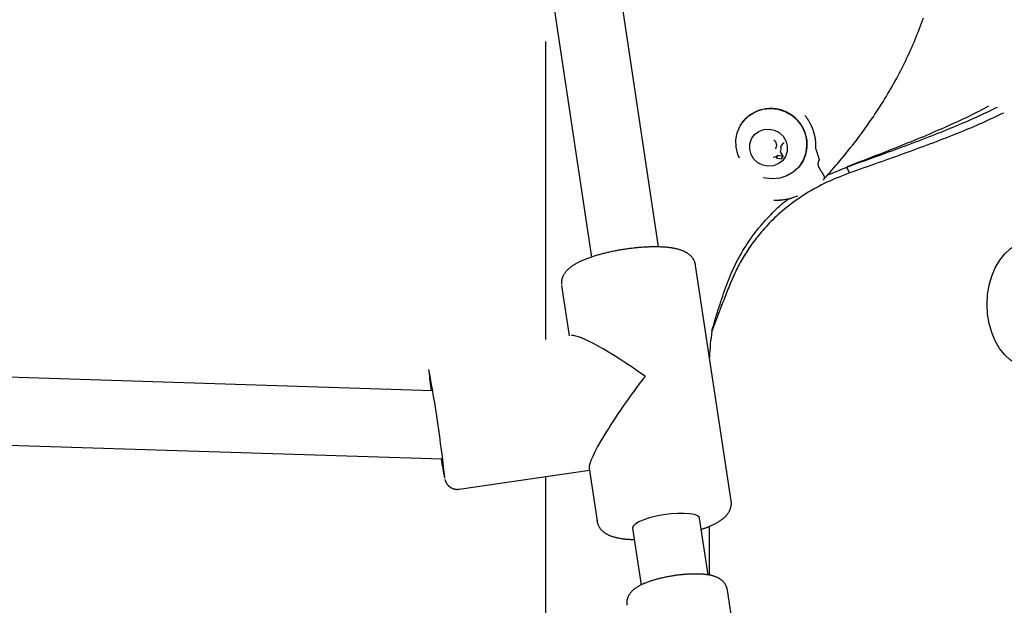
# Model space of a CAD drawing. Extents: x -4348 to 12817, y -2811 to 3480.
# Drawn here: x 1065 to 1298, y -1844 to -1705 of the extents above; entities that cross this region are included whole.
import ezdxf

# ---------------------------------------------------------------- set-up
doc = ezdxf.new("R2010")
doc.units = 0

msp = doc.modelspace()

# ---------------------------------------------------------------- linework, layer by layer
at = {"color": 7, "linetype": 'Continuous'}
for p, q in [((1215.98, -1759.06), (1168.39, -1443.4)), ((1152.57, -1445.78), (1200.16, -1761.44)), ((1189.26, -1710.6), (1189.26, -1780.87)), ((1244.85, -1735.31), (1245.63, -1734.43)), ((1245.31, -1734.69), (1244.85, -1735.31)), ((1244.21, -1737.38), (1243.75, -1738)), ((1243.75, -1738), (1244.94, -1738.25)), ((1244.21, -1737.38), (1245.38, -1737.63)), ((1245.38, -1737.62), (1244.75, -1736.59)), ((1245.31, -1737.75), (1244.94, -1738.25)), ((1249.45, -1739.74), (1249.46, -1739.72)), ((1255.79, -1742.15), (1260.42, -1740.2)), ((1255.79, -1742.15), (1260.42, -1740.2)), ((1260.29, -1740.2), (1260.42, -1740.2)), ((1260.29, -1740.2), (1260.42, -1740.2)), ((1258.5, -1740.95), (1258.5, -1740.95)), ((1258.5, -1740.95), (1258.5, -1740.95)), ((1233.1, -1818.94), (1224.72, -1763.41)), ((1193.07, -1768.11), (1193.08, -1768.18)), ((1193.08, -1768.18), (1194.87, -1780.05)), ((1231, -1772.49), (1228.54, -1778.95)), ((1231, -1772.49), (1228.54, -1778.95)), ((1162.5, -1792.97), (792.96, -1781.23)), ((792.45, -1797.23), (1164.85, -1809.06)), ((1168.91, -1816.19), (1199.64, -1811.69)), ((1199.58, -1811.26), (1201.45, -1823.71)), ((1189.26, -1813.21), (1189.26, -1992.6)), ((1201.45, -1823.71), (1201.45, -1823.64)), ((1227.64, -1836.42), (1225.62, -1823)), ((1209.8, -1825.39), (1211.82, -1838.8)), ((1227.95, -1836.46), (1227.95, -1824.94)), ((1240.74, -1896.49), (1232.23, -1840.01))]:
    msp.add_line(p, q, dxfattribs=at)
for points in [[(1255.14, -1742.9), (1255.59, -1742.4), (1256.03, -1741.89), (1256.48, -1741.38), (1256.92, -1740.88), (1257.37, -1740.37), (1257.81, -1739.85), (1258.25, -1739.34), (1258.69, -1738.82), (1259.13, -1738.3), (1259.57, -1737.77), (1260.01, -1737.24), (1260.44, -1736.71), (1260.87, -1736.17), (1261.3, -1735.63), (1261.73, -1735.09), (1262.16, -1734.54), (1262.58, -1733.99), (1263, -1733.44), (1263.42, -1732.89), (1263.83, -1732.33), (1264.24, -1731.77), (1264.65, -1731.2), (1265.06, -1730.63), (1265.46, -1730.06), (1265.87, -1729.49), (1266.26, -1728.91), (1266.66, -1728.33), (1267.05, -1727.75), (1267.43, -1727.16), (1267.82, -1726.57), (1268.2, -1725.99), (1268.57, -1725.39), (1268.94, -1724.8), (1269.31, -1724.21), (1269.67, -1723.61), (1270.03, -1723.01), (1270.39, -1722.42), (1270.74, -1721.81), (1271.08, -1721.21), (1271.42, -1720.61), (1271.76, -1720), (1272.1, -1719.39), (1272.43, -1718.78), (1272.75, -1718.17), (1273.07, -1717.55), (1273.39, -1716.94), (1273.7, -1716.32), (1274, -1715.71), (1274.3, -1715.09), (1274.6, -1714.47), (1274.89, -1713.85), (1275.17, -1713.23), (1275.45, -1712.61), (1275.73, -1711.98), (1276, -1711.36), (1276.26, -1710.73), (1276.52, -1710.1), (1276.78, -1709.47), (1277.03, -1708.83), (1277.28, -1708.2), (1277.53, -1707.56), (1277.77, -1706.93), (1278, -1706.29), (1278.23, -1705.65), (1278.46, -1705.01)], [(1235.07, -1738.14), (1234.69, -1737.25), (1234.28, -1735.54), (1234.23, -1733.81), (1234.54, -1732.11), (1235.21, -1730.52), (1236.2, -1729.12), (1237.47, -1727.96), (1238.96, -1727.1), (1240.61, -1726.56), (1242.35, -1726.39), (1244.11, -1726.58), (1245.79, -1727.12), (1247.34, -1727.99), (1248.68, -1729.16), (1249.75, -1730.57), (1250.51, -1732.16), (1250.93, -1733.86), (1250.98, -1735.6), (1250.66, -1737.3), (1250, -1738.89), (1249.01, -1740.29), (1247.74, -1741.45), (1246.24, -1742.31), (1244.59, -1742.84), (1242.85, -1743.02), (1241.1, -1742.83), (1240.67, -1742.73)], [(1293.86, -1725.88), (1293.28, -1726.17), (1292.71, -1726.47), (1292.13, -1726.77), (1291.55, -1727.07), (1290.97, -1727.37), (1290.38, -1727.67), (1289.78, -1727.96), (1289.17, -1728.26), (1288.56, -1728.56), (1287.93, -1728.86), (1287.3, -1729.16), (1286.66, -1729.46), (1286.01, -1729.75), (1285.35, -1730.05), (1284.69, -1730.35), (1284.02, -1730.65), (1283.34, -1730.95), (1282.66, -1731.25), (1281.97, -1731.54), (1281.28, -1731.84), (1280.58, -1732.14), (1279.88, -1732.44), (1279.17, -1732.74), (1278.46, -1733.04), (1277.74, -1733.33), (1277.02, -1733.63), (1276.29, -1733.93), (1275.56, -1734.23), (1274.82, -1734.53), (1274.08, -1734.83), (1273.34, -1735.13), (1272.59, -1735.42), (1271.84, -1735.72), (1271.09, -1736.02), (1270.33, -1736.32), (1269.57, -1736.62), (1268.81, -1736.92), (1268.04, -1737.21), (1267.27, -1737.51), (1266.5, -1737.81), (1265.73, -1738.11), (1264.96, -1738.41), (1264.18, -1738.71), (1263.41, -1739), (1262.63, -1739.3), (1261.85, -1739.6), (1261.07, -1739.9), (1260.29, -1740.2)], [(1293.86, -1725.88), (1293.28, -1726.17), (1292.71, -1726.47), (1292.13, -1726.77), (1291.55, -1727.07), (1290.97, -1727.37), (1290.38, -1727.67), (1289.78, -1727.96), (1289.17, -1728.26), (1288.56, -1728.56), (1287.93, -1728.86), (1287.3, -1729.16), (1286.66, -1729.46), (1286.01, -1729.75), (1285.35, -1730.05), (1284.69, -1730.35), (1284.02, -1730.65), (1283.34, -1730.95), (1282.66, -1731.25), (1281.97, -1731.54), (1281.28, -1731.84), (1280.58, -1732.14), (1279.88, -1732.44), (1279.17, -1732.74), (1278.46, -1733.04), (1277.74, -1733.33), (1277.02, -1733.63), (1276.29, -1733.93), (1275.56, -1734.23), (1274.82, -1734.53), (1274.08, -1734.83), (1273.34, -1735.13), (1272.59, -1735.42), (1271.84, -1735.72), (1271.09, -1736.02), (1270.33, -1736.32), (1269.57, -1736.62), (1268.81, -1736.92), (1268.04, -1737.21), (1267.27, -1737.51), (1266.5, -1737.81), (1265.73, -1738.11), (1264.96, -1738.41), (1264.18, -1738.71), (1263.41, -1739), (1262.63, -1739.3), (1261.85, -1739.6), (1261.07, -1739.9), (1260.29, -1740.2)], [(1260.42, -1740.2), (1261.25, -1739.9), (1262.07, -1739.61), (1262.9, -1739.31), (1263.72, -1739.01), (1264.55, -1738.72), (1265.37, -1738.42), (1266.19, -1738.13), (1267.01, -1737.83), (1267.83, -1737.53), (1268.64, -1737.24), (1269.45, -1736.94), (1270.26, -1736.65), (1271.06, -1736.35), (1271.86, -1736.06), (1272.66, -1735.76), (1273.46, -1735.47), (1274.25, -1735.17), (1275.03, -1734.88), (1275.81, -1734.59), (1276.59, -1734.29), (1277.37, -1734), (1278.13, -1733.7), (1278.9, -1733.41), (1279.66, -1733.11), (1280.41, -1732.82), (1281.16, -1732.53), (1281.9, -1732.23), (1282.64, -1731.94), (1283.37, -1731.64), (1284.1, -1731.35), (1284.82, -1731.05), (1285.53, -1730.76), (1286.24, -1730.47), (1286.95, -1730.17), (1287.64, -1729.88), (1288.33, -1729.58), (1289.01, -1729.29), (1289.68, -1729), (1290.35, -1728.7), (1291, -1728.41), (1291.64, -1728.11), (1292.28, -1727.82), (1292.9, -1727.53), (1293.53, -1727.23), (1294.14, -1726.94), (1294.75, -1726.64), (1295.36, -1726.35), (1295.97, -1726.06)], [(1260.42, -1740.2), (1261.25, -1739.9), (1262.07, -1739.61), (1262.9, -1739.31), (1263.72, -1739.01), (1264.55, -1738.72), (1265.37, -1738.42), (1266.19, -1738.13), (1267.01, -1737.83), (1267.83, -1737.53), (1268.64, -1737.24), (1269.45, -1736.94), (1270.26, -1736.65), (1271.06, -1736.35), (1271.86, -1736.06), (1272.66, -1735.76), (1273.46, -1735.47), (1274.25, -1735.17), (1275.03, -1734.88), (1275.81, -1734.59), (1276.59, -1734.29), (1277.37, -1734), (1278.13, -1733.7), (1278.9, -1733.41), (1279.66, -1733.11), (1280.41, -1732.82), (1281.16, -1732.53), (1281.9, -1732.23), (1282.64, -1731.94), (1283.37, -1731.64), (1284.1, -1731.35), (1284.82, -1731.05), (1285.53, -1730.76), (1286.24, -1730.47), (1286.95, -1730.17), (1287.64, -1729.88), (1288.33, -1729.58), (1289.01, -1729.29), (1289.68, -1729), (1290.35, -1728.7), (1291, -1728.41), (1291.64, -1728.11), (1292.28, -1727.82), (1292.9, -1727.53), (1293.53, -1727.23), (1294.14, -1726.94), (1294.75, -1726.64), (1295.36, -1726.35), (1295.97, -1726.06)], [(1250.46, -1727.98), (1250.54, -1728.09), (1250.58, -1728.14), (1250.62, -1728.2), (1250.66, -1728.25), (1250.7, -1728.31), (1250.74, -1728.37), (1250.78, -1728.43), (1250.88, -1728.56), (1250.93, -1728.63), (1250.98, -1728.7), (1251.03, -1728.77), (1251.08, -1728.85), (1251.13, -1728.93), (1251.18, -1729.01), (1251.24, -1729.09), (1251.29, -1729.17), (1251.35, -1729.26), (1251.4, -1729.35), (1251.46, -1729.44), (1251.51, -1729.54), (1251.56, -1729.63), (1251.62, -1729.72), (1251.67, -1729.82), (1251.72, -1729.92), (1251.77, -1730.01), (1251.82, -1730.11), (1251.87, -1730.21), (1251.92, -1730.3), (1251.97, -1730.4), (1252.01, -1730.5), (1252.06, -1730.6), (1252.1, -1730.7), (1252.15, -1730.8), (1252.19, -1730.9), (1252.23, -1731.01), (1252.27, -1731.11), (1252.31, -1731.21), (1252.35, -1731.31), (1252.39, -1731.42), (1252.42, -1731.52), (1252.46, -1731.63), (1252.49, -1731.73), (1252.53, -1731.84), (1252.56, -1731.94), (1252.59, -1732.05), (1252.62, -1732.16), (1252.65, -1732.26), (1252.68, -1732.37), (1252.71, -1732.48), (1252.73, -1732.58), (1252.76, -1732.69), (1252.78, -1732.79), (1252.8, -1732.89), (1252.82, -1732.99), (1252.84, -1733.08), (1252.85, -1733.17), (1252.87, -1733.26), (1252.88, -1733.34), (1252.89, -1733.43), (1252.91, -1733.51), (1252.92, -1733.58), (1252.93, -1733.65), (1252.93, -1733.72), (1252.94, -1733.79), (1252.95, -1733.85), (1252.95, -1733.91), (1252.96, -1733.97), (1252.97, -1734.02), (1252.97, -1734.07), (1252.97, -1734.11), (1252.98, -1734.16), (1252.98, -1734.2), (1252.98, -1734.24), (1252.99, -1734.27), (1252.99, -1734.31), (1252.99, -1734.34), (1252.99, -1734.38), (1253, -1734.41), (1253, -1734.45), (1253, -1734.48), (1253, -1734.52), (1253, -1734.55), (1253, -1734.59), (1253.01, -1734.63), (1253.01, -1734.67), (1253.01, -1734.71), (1253.01, -1734.74), (1253.01, -1734.79), (1253.01, -1734.83), (1253.01, -1734.87), (1253.01, -1734.91), (1253.02, -1734.95), (1253.02, -1734.99), (1253.02, -1735.03), (1253.02, -1735.07), (1253.02, -1735.11), (1253.02, -1735.14), (1253.01, -1735.22), (1253.01, -1735.25), (1253.01, -1735.29), (1253.01, -1735.32), (1253.01, -1735.36), (1253.02, -1735.39), (1253.02, -1735.42), (1253.02, -1735.45), (1253.02, -1735.49), (1253.02, -1735.52), (1253.02, -1735.58)], [(1297.39, -1727.47), (1296.77, -1727.76), (1296.15, -1728.06), (1295.52, -1728.35), (1294.89, -1728.65), (1294.26, -1728.94), (1293.62, -1729.23), (1292.97, -1729.53), (1292.31, -1729.82), (1291.64, -1730.12), (1290.97, -1730.41), (1290.28, -1730.71), (1289.58, -1731), (1288.88, -1731.3), (1288.17, -1731.59), (1287.45, -1731.89), (1286.72, -1732.18), (1285.99, -1732.47), (1285.25, -1732.77), (1284.51, -1733.06), (1283.76, -1733.36), (1283, -1733.65), (1282.24, -1733.95), (1281.47, -1734.24), (1280.7, -1734.54), (1279.92, -1734.83), (1279.14, -1735.13), (1278.35, -1735.42), (1277.56, -1735.71), (1276.76, -1736.01), (1275.96, -1736.3), (1275.15, -1736.6), (1274.34, -1736.89), (1273.53, -1737.19), (1272.71, -1737.48), (1271.89, -1737.78), (1271.07, -1738.07), (1270.24, -1738.36), (1269.41, -1738.66), (1268.58, -1738.95), (1267.75, -1739.25), (1266.91, -1739.54), (1266.07, -1739.84), (1265.23, -1740.13), (1264.39, -1740.43), (1263.54, -1740.72), (1262.7, -1741.02), (1261.85, -1741.31), (1261.01, -1741.6)], [(1297.39, -1727.47), (1296.77, -1727.76), (1296.15, -1728.06), (1295.52, -1728.35), (1294.89, -1728.65), (1294.26, -1728.94), (1293.62, -1729.23), (1292.97, -1729.53), (1292.31, -1729.82), (1291.64, -1730.12), (1290.97, -1730.41), (1290.28, -1730.71), (1289.58, -1731), (1288.88, -1731.3), (1288.17, -1731.59), (1287.45, -1731.89), (1286.72, -1732.18), (1285.99, -1732.47), (1285.25, -1732.77), (1284.51, -1733.06), (1283.76, -1733.36), (1283, -1733.65), (1282.24, -1733.95), (1281.47, -1734.24), (1280.7, -1734.54), (1279.92, -1734.83), (1279.14, -1735.13), (1278.35, -1735.42), (1277.56, -1735.71), (1276.76, -1736.01), (1275.96, -1736.3), (1275.15, -1736.6), (1274.34, -1736.89), (1273.53, -1737.19), (1272.71, -1737.48), (1271.89, -1737.78), (1271.07, -1738.07), (1270.24, -1738.36), (1269.41, -1738.66), (1268.58, -1738.95), (1267.75, -1739.25), (1266.91, -1739.54), (1266.07, -1739.84), (1265.23, -1740.13), (1264.39, -1740.43), (1263.54, -1740.72), (1262.7, -1741.02), (1261.85, -1741.31), (1261.01, -1741.6)], [(1253.94, -1738.48), (1253.82, -1738.1), (1253.76, -1737.91), (1253.7, -1737.73), (1253.64, -1737.54), (1253.59, -1737.35), (1253.53, -1737.17), (1253.47, -1736.99), (1253.41, -1736.81), (1253.36, -1736.63), (1253.3, -1736.45), (1253.25, -1736.27), (1253.19, -1736.1), (1253.08, -1735.75), (1253.02, -1735.58)], [(1255.08, -1742.91), (1255.1, -1742.89), (1255.11, -1742.87), (1255.13, -1742.85), (1255.14, -1742.83), (1255.15, -1742.81), (1255.16, -1742.79), (1255.17, -1742.76), (1255.17, -1742.73), (1255.17, -1742.7), (1255.17, -1742.66), (1255.16, -1742.63), (1255.15, -1742.58), (1255.14, -1742.54), (1255.12, -1742.48), (1255.1, -1742.43), (1255.07, -1742.37), (1255.04, -1742.3), (1255, -1742.23), (1254.96, -1742.16), (1254.91, -1742.08), (1254.87, -1742), (1254.82, -1741.91), (1254.76, -1741.83), (1254.71, -1741.74), (1254.65, -1741.64), (1254.59, -1741.55), (1254.47, -1741.35), (1254.4, -1741.26), (1254.34, -1741.16), (1254.28, -1741.06), (1254.22, -1740.96), (1254.17, -1740.86), (1254.11, -1740.77), (1254.06, -1740.67), (1254, -1740.58), (1253.95, -1740.49), (1253.91, -1740.39), (1253.86, -1740.3), (1253.83, -1740.22), (1253.79, -1740.13), (1253.76, -1740.04), (1253.73, -1739.96), (1253.7, -1739.88), (1253.68, -1739.8), (1253.66, -1739.72), (1253.65, -1739.65), (1253.64, -1739.57), (1253.63, -1739.5), (1253.63, -1739.43), (1253.63, -1739.37), (1253.63, -1739.3), (1253.64, -1739.24), (1253.65, -1739.18), (1253.66, -1739.12), (1253.68, -1739.06), (1253.7, -1739), (1253.72, -1738.94), (1253.74, -1738.89), (1253.77, -1738.84), (1253.8, -1738.78), (1253.82, -1738.73), (1253.85, -1738.68), (1253.88, -1738.62)], [(1253.88, -1738.62), (1253.89, -1738.6), (1253.9, -1738.59), (1253.91, -1738.58), (1253.91, -1738.57), (1253.91, -1738.57), (1253.92, -1738.56), (1253.92, -1738.55), (1253.92, -1738.55), (1253.92, -1738.54), (1253.93, -1738.54), (1253.93, -1738.53), (1253.93, -1738.53), (1253.93, -1738.52), (1253.93, -1738.52), (1253.93, -1738.51), (1253.94, -1738.51), (1253.94, -1738.51), (1253.94, -1738.5), (1253.94, -1738.5), (1253.94, -1738.5), (1253.94, -1738.49), (1253.94, -1738.49), (1253.94, -1738.49), (1253.94, -1738.49), (1253.94, -1738.49), (1253.94, -1738.48), (1253.94, -1738.48)], [(1261.01, -1741.6), (1260.42, -1740.2)], [(1261.01, -1741.6), (1260.42, -1740.2)], [(1261.01, -1741.6), (1260.34, -1741.87), (1259.67, -1742.13), (1259, -1742.4), (1258.34, -1742.66), (1257.67, -1742.94), (1257.01, -1743.22), (1256.36, -1743.51), (1255.71, -1743.81), (1255.06, -1744.12), (1254.42, -1744.43), (1253.79, -1744.76), (1253.16, -1745.1), (1252.53, -1745.45), (1251.92, -1745.8), (1251.31, -1746.17), (1250.7, -1746.54), (1250.1, -1746.92), (1249.51, -1747.3), (1248.93, -1747.7), (1248.36, -1748.1), (1247.8, -1748.5), (1247.24, -1748.91), (1246.71, -1749.32), (1246.18, -1749.73), (1245.67, -1750.14), (1245.18, -1750.56), (1244.7, -1750.97), (1244.23, -1751.39), (1243.78, -1751.81), (1243.34, -1752.22), (1242.92, -1752.63), (1242.5, -1753.05), (1242.1, -1753.46), (1241.72, -1753.86), (1241.34, -1754.27), (1240.97, -1754.67), (1240.62, -1755.07), (1240.28, -1755.47), (1239.95, -1755.86), (1239.63, -1756.25), (1239.32, -1756.63), (1239.02, -1757.01), (1238.73, -1757.39), (1238.44, -1757.77), (1238.17, -1758.14), (1237.9, -1758.51), (1237.63, -1758.89), (1237.37, -1759.27), (1237.12, -1759.64), (1236.87, -1760.02), (1236.62, -1760.41), (1236.38, -1760.79), (1236.14, -1761.18), (1235.9, -1761.57), (1235.67, -1761.96), (1235.45, -1762.36), (1235.22, -1762.75), (1235, -1763.16), (1234.79, -1763.56), (1234.58, -1763.97), (1234.37, -1764.38), (1234.17, -1764.79), (1233.98, -1765.2), (1233.78, -1765.62), (1233.59, -1766.04), (1233.41, -1766.46), (1233.23, -1766.89), (1233.05, -1767.31), (1232.87, -1767.74), (1232.7, -1768.17), (1232.53, -1768.6), (1232.35, -1769.03), (1232.18, -1769.46), (1232.01, -1769.89), (1231.84, -1770.32), (1231.67, -1770.76), (1231.51, -1771.19), (1231.34, -1771.63), (1231.17, -1772.06), (1231, -1772.49)], [(1261.01, -1741.6), (1260.34, -1741.87), (1259.67, -1742.13), (1259, -1742.4), (1258.34, -1742.66), (1257.67, -1742.94), (1257.01, -1743.22), (1256.36, -1743.51), (1255.71, -1743.81), (1255.06, -1744.12), (1254.42, -1744.43), (1253.79, -1744.76), (1253.16, -1745.1), (1252.53, -1745.45), (1251.92, -1745.8), (1251.31, -1746.17), (1250.7, -1746.54), (1250.1, -1746.92), (1249.51, -1747.3), (1248.93, -1747.7), (1248.36, -1748.1), (1247.8, -1748.5), (1247.24, -1748.91), (1246.71, -1749.32), (1246.18, -1749.73), (1245.67, -1750.14), (1245.18, -1750.56), (1244.7, -1750.97), (1244.23, -1751.39), (1243.78, -1751.81), (1243.34, -1752.22), (1242.92, -1752.63), (1242.5, -1753.05), (1242.1, -1753.46), (1241.72, -1753.86), (1241.34, -1754.27), (1240.97, -1754.67), (1240.62, -1755.07), (1240.28, -1755.47), (1239.95, -1755.86), (1239.63, -1756.25), (1239.32, -1756.63), (1239.02, -1757.01), (1238.73, -1757.39), (1238.44, -1757.77), (1238.17, -1758.14), (1237.9, -1758.51), (1237.63, -1758.89), (1237.37, -1759.27), (1237.12, -1759.64), (1236.87, -1760.02), (1236.62, -1760.41), (1236.38, -1760.79), (1236.14, -1761.18), (1235.9, -1761.57), (1235.67, -1761.96), (1235.45, -1762.36), (1235.22, -1762.75), (1235, -1763.16), (1234.79, -1763.56), (1234.58, -1763.97), (1234.37, -1764.38), (1234.17, -1764.79), (1233.98, -1765.2), (1233.78, -1765.62), (1233.59, -1766.04), (1233.41, -1766.46), (1233.23, -1766.89), (1233.05, -1767.31), (1232.87, -1767.74), (1232.7, -1768.17), (1232.53, -1768.6), (1232.35, -1769.03), (1232.18, -1769.46), (1232.01, -1769.89), (1231.84, -1770.32), (1231.67, -1770.76), (1231.51, -1771.19), (1231.34, -1771.63), (1231.17, -1772.06), (1231, -1772.49)], [(1254.89, -1743.19), (1254.91, -1743.16), (1254.94, -1743.14), (1254.95, -1743.12), (1254.96, -1743.11), (1254.98, -1743.09), (1254.99, -1743.08), (1255.01, -1743.06), (1255.03, -1743.04), (1255.06, -1743), (1255.14, -1742.9)], [(1248.77, -1747.06), (1248.53, -1747.14), (1248.29, -1747.23), (1248.05, -1747.32), (1247.81, -1747.4), (1247.57, -1747.48), (1247.33, -1747.56), (1247.09, -1747.63), (1246.85, -1747.7), (1246.61, -1747.76), (1246.38, -1747.81), (1246.14, -1747.86), (1245.9, -1747.9), (1245.67, -1747.93), (1245.43, -1747.96), (1245.2, -1747.99), (1244.97, -1748.01), (1244.75, -1748.03), (1244.52, -1748.05), (1244.3, -1748.06), (1244.08, -1748.07), (1243.85, -1748.08), (1243.63, -1748.09), (1243.42, -1748.09), (1243.2, -1748.1)], [(1243.31, -1748.1), (1244.66, -1748.04), (1247.2, -1747.61), (1247.33, -1747.57)], [(1231.76, -1768.73), (1231.99, -1768.13), (1232.23, -1767.52), (1232.46, -1766.91), (1232.71, -1766.31), (1232.95, -1765.71), (1233.2, -1765.11), (1233.46, -1764.52), (1233.73, -1763.93), (1234.01, -1763.34), (1234.3, -1762.76), (1234.59, -1762.19), (1234.9, -1761.62), (1235.21, -1761.05), (1235.54, -1760.49), (1235.87, -1759.93), (1236.2, -1759.38), (1236.55, -1758.83), (1236.9, -1758.29), (1237.26, -1757.75), (1237.63, -1757.22), (1238, -1756.69), (1238.39, -1756.17), (1238.78, -1755.65), (1239.18, -1755.15), (1239.58, -1754.64), (1239.99, -1754.15), (1240.41, -1753.67), (1240.83, -1753.2), (1241.24, -1752.74), (1241.64, -1752.3), (1242.04, -1751.87), (1242.43, -1751.47), (1242.8, -1751.09), (1243.16, -1750.73), (1243.5, -1750.38), (1243.83, -1750.06), (1244.14, -1749.77), (1244.44, -1749.49), (1244.73, -1749.23), (1244.99, -1749), (1245.25, -1748.79), (1245.49, -1748.59), (1245.71, -1748.42), (1245.93, -1748.25), (1246.14, -1748.1), (1246.34, -1747.95), (1246.54, -1747.81), (1246.74, -1747.68)], [(1231.76, -1768.73), (1231.99, -1768.13), (1232.23, -1767.52), (1232.46, -1766.91), (1232.71, -1766.31), (1232.95, -1765.71), (1233.2, -1765.11), (1233.46, -1764.52), (1233.73, -1763.93), (1234.01, -1763.34), (1234.3, -1762.76), (1234.59, -1762.19), (1234.9, -1761.62), (1235.21, -1761.05), (1235.54, -1760.49), (1235.87, -1759.93), (1236.2, -1759.38), (1236.55, -1758.83), (1236.9, -1758.29), (1237.26, -1757.75), (1237.63, -1757.22), (1238, -1756.69), (1238.39, -1756.17), (1238.78, -1755.65), (1239.18, -1755.15), (1239.58, -1754.64), (1239.99, -1754.15), (1240.41, -1753.67), (1240.83, -1753.2), (1241.24, -1752.74), (1241.64, -1752.3), (1242.04, -1751.87), (1242.43, -1751.47), (1242.8, -1751.09), (1243.16, -1750.73), (1243.5, -1750.38), (1243.83, -1750.06), (1244.14, -1749.77), (1244.44, -1749.49), (1244.73, -1749.23), (1244.99, -1749), (1245.25, -1748.79), (1245.49, -1748.59), (1245.71, -1748.42), (1245.93, -1748.25), (1246.14, -1748.1), (1246.34, -1747.95), (1246.54, -1747.81), (1246.74, -1747.68)], [(1224.7, -1763.37), (1224.67, -1763.26), (1224.65, -1763.14), (1224.62, -1763.02), (1224.59, -1762.9), (1224.56, -1762.78), (1224.53, -1762.67), (1224.49, -1762.56), (1224.45, -1762.44), (1224.4, -1762.33), (1224.35, -1762.22), (1224.29, -1762.11), (1224.23, -1762.01), (1224.16, -1761.9), (1224.1, -1761.8), (1224.02, -1761.7), (1223.95, -1761.6), (1223.87, -1761.51), (1223.79, -1761.42), (1223.71, -1761.32), (1223.63, -1761.23), (1223.54, -1761.15), (1223.45, -1761.06), (1223.36, -1760.98), (1223.27, -1760.9), (1223.17, -1760.82), (1223.07, -1760.74), (1222.97, -1760.67), (1222.87, -1760.6), (1222.76, -1760.53), (1222.65, -1760.46), (1222.54, -1760.39), (1222.42, -1760.33), (1222.31, -1760.26), (1222.19, -1760.2), (1222.06, -1760.14), (1221.93, -1760.08), (1221.8, -1760.02), (1221.66, -1759.97), (1221.52, -1759.91), (1221.38, -1759.86), (1221.23, -1759.81), (1221.07, -1759.76), (1220.91, -1759.71), (1220.75, -1759.66), (1220.58, -1759.61), (1220.41, -1759.57), (1220.23, -1759.52), (1220.05, -1759.48), (1219.86, -1759.44), (1219.67, -1759.4), (1219.47, -1759.37), (1219.27, -1759.33), (1219.06, -1759.3), (1218.85, -1759.27), (1218.64, -1759.24), (1218.42, -1759.21), (1218.2, -1759.19), (1217.98, -1759.17), (1217.75, -1759.14), (1217.52, -1759.13), (1217.28, -1759.11), (1217.05, -1759.09), (1216.81, -1759.08), (1216.57, -1759.07), (1216.33, -1759.06), (1216.09, -1759.05), (1215.85, -1759.05), (1215.6, -1759.04), (1215.35, -1759.04), (1215.11, -1759.04), (1214.86, -1759.04), (1214.61, -1759.04), (1214.36, -1759.05), (1214.1, -1759.05), (1213.85, -1759.06), (1213.59, -1759.07), (1213.34, -1759.08), (1213.08, -1759.09), (1212.82, -1759.1), (1212.56, -1759.12), (1212.3, -1759.14), (1212.04, -1759.15), (1211.78, -1759.17), (1211.52, -1759.2), (1211.26, -1759.22), (1210.99, -1759.24), (1210.73, -1759.27), (1210.47, -1759.29), (1210.2, -1759.32), (1209.94, -1759.35), (1209.67, -1759.38), (1209.41, -1759.41), (1209.14, -1759.45), (1208.87, -1759.48), (1208.61, -1759.52), (1208.34, -1759.56), (1208.08, -1759.6), (1207.81, -1759.64), (1207.55, -1759.68), (1207.28, -1759.72), (1207.02, -1759.76), (1206.75, -1759.81), (1206.49, -1759.85), (1206.23, -1759.9), (1205.97, -1759.95), (1205.71, -1760), (1205.45, -1760.05), (1205.19, -1760.1), (1204.93, -1760.16), (1204.67, -1760.21), (1204.42, -1760.27), (1204.17, -1760.33), (1203.91, -1760.38), (1203.66, -1760.44), (1203.41, -1760.5), (1203.16, -1760.56), (1202.92, -1760.63), (1202.67, -1760.69), (1202.43, -1760.75), (1202.19, -1760.82), (1201.95, -1760.88), (1201.71, -1760.95), (1201.47, -1761.02), (1201.24, -1761.09), (1201.01, -1761.16), (1200.78, -1761.23), (1200.55, -1761.3), (1200.33, -1761.38), (1200.1, -1761.45), (1199.88, -1761.53), (1199.66, -1761.6), (1199.45, -1761.68), (1199.24, -1761.76), (1199.02, -1761.84), (1198.82, -1761.92), (1198.61, -1762), (1198.4, -1762.08), (1198.2, -1762.17), (1198, -1762.25), (1197.81, -1762.34), (1197.62, -1762.43), (1197.43, -1762.51), (1197.24, -1762.6), (1197.06, -1762.69), (1196.88, -1762.79), (1196.7, -1762.88), (1196.53, -1762.97), (1196.36, -1763.07), (1196.19, -1763.16), (1196.03, -1763.26), (1195.88, -1763.36), (1195.72, -1763.45), (1195.58, -1763.55), (1195.43, -1763.65), (1195.3, -1763.75), (1195.16, -1763.85), (1195.03, -1763.95), (1194.91, -1764.05), (1194.79, -1764.16), (1194.67, -1764.26), (1194.56, -1764.37), (1194.46, -1764.47), (1194.35, -1764.58), (1194.25, -1764.68), (1194.16, -1764.79), (1194.07, -1764.9), (1193.98, -1765.01), (1193.9, -1765.12), (1193.82, -1765.23), (1193.74, -1765.34), (1193.67, -1765.45), (1193.6, -1765.56), (1193.54, -1765.68), (1193.48, -1765.79), (1193.43, -1765.91), (1193.37, -1766.02), (1193.32, -1766.14), (1193.28, -1766.26), (1193.24, -1766.37), (1193.2, -1766.49), (1193.17, -1766.61), (1193.14, -1766.73), (1193.11, -1766.85), (1193.09, -1766.97), (1193.08, -1767.09), (1193.06, -1767.21), (1193.06, -1767.32), (1193.05, -1767.44), (1193.05, -1767.56), (1193.05, -1767.68), (1193.05, -1767.8), (1193.05, -1767.91)], [(1304.11, -1787.6), (1303.69, -1787.59), (1302.08, -1787.32), (1300.51, -1786.71), (1299.03, -1785.77), (1297.67, -1784.52), (1296.46, -1782.99), (1295.43, -1781.21), (1294.6, -1779.24), (1293.99, -1777.11), (1293.62, -1774.87), (1293.5, -1772.58), (1293.63, -1770.29), (1294, -1768.06), (1294.61, -1765.93), (1295.44, -1763.95), (1296.48, -1762.18), (1297.69, -1760.66), (1299.05, -1759.41), (1300.54, -1758.48), (1302.1, -1757.87), (1303.72, -1757.61), (1304.11, -1757.6)], [(1228.54, -1778.95), (1228.72, -1778.3), (1228.91, -1777.66), (1229.09, -1777.02), (1229.28, -1776.37), (1229.47, -1775.73), (1229.67, -1775.09), (1229.86, -1774.45), (1230.06, -1773.81), (1230.26, -1773.17), (1230.47, -1772.54), (1230.68, -1771.9), (1230.89, -1771.27), (1231.11, -1770.63), (1231.32, -1770), (1231.54, -1769.37), (1231.76, -1768.73)], [(1228.54, -1778.95), (1228.72, -1778.3), (1228.91, -1777.66), (1229.09, -1777.02), (1229.28, -1776.37), (1229.47, -1775.73), (1229.67, -1775.09), (1229.86, -1774.45), (1230.06, -1773.81), (1230.26, -1773.17), (1230.47, -1772.54), (1230.68, -1771.9), (1230.89, -1771.27), (1231.11, -1770.63), (1231.32, -1770), (1231.54, -1769.37), (1231.76, -1768.73)], [(1162.46, -1792.97), (1162.46, -1792.96), (1162.48, -1792.9), (1162.5, -1792.97)], [(1165.54, -1813.93), (1165.55, -1813.96), (1165.56, -1813.98), (1165.56, -1814), (1165.57, -1814.02), (1165.57, -1814.04), (1165.58, -1814.06), (1165.59, -1814.09), (1165.6, -1814.12), (1165.6, -1814.14), (1165.62, -1814.18), (1165.63, -1814.21), (1165.64, -1814.25), (1165.66, -1814.29), (1165.67, -1814.33), (1165.69, -1814.37), (1165.72, -1814.42), (1165.74, -1814.48), (1165.77, -1814.53), (1165.8, -1814.59), (1165.83, -1814.65), (1165.86, -1814.71), (1165.9, -1814.77), (1165.94, -1814.84), (1165.98, -1814.9), (1166.02, -1814.96), (1166.07, -1815.02), (1166.12, -1815.09), (1166.17, -1815.15), (1166.22, -1815.21), (1166.28, -1815.27), (1166.34, -1815.33), (1166.4, -1815.39), (1166.46, -1815.45), (1166.53, -1815.51), (1166.6, -1815.57), (1166.67, -1815.63), (1166.75, -1815.68), (1166.83, -1815.74), (1166.91, -1815.79), (1167, -1815.84), (1167.08, -1815.88), (1167.17, -1815.93), (1167.26, -1815.97), (1167.36, -1816.01), (1167.45, -1816.04), (1167.54, -1816.08), (1167.63, -1816.11), (1167.73, -1816.14), (1167.82, -1816.16), (1167.91, -1816.18), (1167.99, -1816.2), (1168.08, -1816.21), (1168.17, -1816.22), (1168.25, -1816.23), (1168.33, -1816.23), (1168.41, -1816.23), (1168.48, -1816.23), (1168.55, -1816.22), (1168.63, -1816.21), (1168.7, -1816.2), (1168.77, -1816.19), (1168.83, -1816.17), (1168.9, -1816.16)], [(1226.02, -1825.67), (1226.2, -1825.61), (1226.38, -1825.54), (1226.57, -1825.48), (1226.75, -1825.42), (1226.93, -1825.35), (1227.11, -1825.29), (1227.29, -1825.22), (1227.48, -1825.15), (1227.66, -1825.08), (1227.84, -1825.01), (1228.02, -1824.93), (1228.2, -1824.85), (1228.37, -1824.78), (1228.55, -1824.69), (1228.73, -1824.61), (1228.91, -1824.52), (1229.09, -1824.43), (1229.27, -1824.34), (1229.45, -1824.25), (1229.62, -1824.15), (1229.8, -1824.06), (1229.97, -1823.96), (1230.14, -1823.86), (1230.3, -1823.76), (1230.45, -1823.66), (1230.61, -1823.56), (1230.75, -1823.46), (1230.9, -1823.35), (1231.03, -1823.25), (1231.17, -1823.15), (1231.29, -1823.04), (1231.42, -1822.93), (1231.54, -1822.82), (1231.65, -1822.72), (1231.76, -1822.61), (1231.86, -1822.49), (1231.97, -1822.38), (1232.06, -1822.27), (1232.15, -1822.16), (1232.24, -1822.05), (1232.32, -1821.93), (1232.4, -1821.82), (1232.48, -1821.71), (1232.55, -1821.59), (1232.61, -1821.48), (1232.68, -1821.36), (1232.73, -1821.25), (1232.79, -1821.13), (1232.84, -1821.01), (1232.88, -1820.89), (1232.92, -1820.77), (1232.96, -1820.65), (1233, -1820.53), (1233.03, -1820.42), (1233.06, -1820.3), (1233.08, -1820.19), (1233.1, -1820.08), (1233.12, -1819.97), (1233.13, -1819.87), (1233.15, -1819.77), (1233.16, -1819.68), (1233.16, -1819.59), (1233.16, -1819.5), (1233.16, -1819.42), (1233.16, -1819.35), (1233.15, -1819.28), (1233.14, -1819.21), (1233.13, -1819.15), (1233.12, -1819.09), (1233.1, -1819.03), (1233.09, -1818.97), (1233.07, -1818.92)], [(1225.62, -1823), (1225.56, -1822.83), (1225.16, -1822.46), (1224.41, -1822.17), (1223.34, -1821.98), (1222.02, -1821.89), (1220.49, -1821.91), (1218.83, -1822.03), (1217.12, -1822.26), (1215.43, -1822.58), (1213.86, -1822.97), (1212.46, -1823.42), (1211.31, -1823.91), (1210.46, -1824.41), (1209.94, -1824.9), (1209.79, -1825.35)], [(1201.42, -1823.44), (1201.44, -1823.58), (1201.47, -1823.71), (1201.49, -1823.84), (1201.51, -1823.96), (1201.54, -1824.09), (1201.57, -1824.22), (1201.61, -1824.34), (1201.65, -1824.47), (1201.69, -1824.59), (1201.74, -1824.71), (1201.8, -1824.82), (1201.86, -1824.94), (1201.92, -1825.05), (1201.99, -1825.16), (1202.05, -1825.27), (1202.13, -1825.37), (1202.2, -1825.47), (1202.28, -1825.57), (1202.36, -1825.67), (1202.44, -1825.76), (1202.52, -1825.85), (1202.61, -1825.94), (1202.7, -1826.03), (1202.79, -1826.11), (1202.88, -1826.19), (1202.98, -1826.27), (1203.08, -1826.35), (1203.18, -1826.42), (1203.28, -1826.49), (1203.39, -1826.57), (1203.49, -1826.63), (1203.6, -1826.7), (1203.72, -1826.77), (1203.84, -1826.83), (1203.96, -1826.89), (1204.08, -1826.95), (1204.21, -1827.01), (1204.34, -1827.07), (1204.47, -1827.13), (1204.61, -1827.19), (1204.76, -1827.24), (1204.91, -1827.29), (1205.06, -1827.34), (1205.22, -1827.39), (1205.38, -1827.44), (1205.55, -1827.49), (1205.72, -1827.54), (1205.9, -1827.58), (1206.08, -1827.62), (1206.26, -1827.66), (1206.45, -1827.7), (1206.65, -1827.73), (1206.84, -1827.77), (1207.03, -1827.8), (1207.23, -1827.83), (1207.42, -1827.86), (1207.62, -1827.89), (1207.81, -1827.91), (1207.99, -1827.93), (1208.18, -1827.95), (1208.36, -1827.97), (1208.54, -1827.99), (1208.72, -1828), (1208.9, -1828.01), (1209.07, -1828.02), (1209.23, -1828.03), (1209.4, -1828.03), (1209.56, -1828.04), (1209.72, -1828.04), (1209.88, -1828.05), (1210.04, -1828.05), (1210.2, -1828.05)], [(1224.23, -1836.2), (1224.09, -1836.2), (1223.94, -1836.21), (1223.8, -1836.21), (1223.65, -1836.22), (1223.5, -1836.22), (1223.34, -1836.23), (1223.18, -1836.23), (1223.02, -1836.24), (1222.85, -1836.25), (1222.67, -1836.26), (1222.5, -1836.28), (1222.31, -1836.29), (1222.12, -1836.3), (1221.93, -1836.32), (1221.73, -1836.34), (1221.52, -1836.36), (1221.31, -1836.38), (1221.1, -1836.4), (1220.88, -1836.43), (1220.66, -1836.46), (1220.43, -1836.48), (1220.21, -1836.51), (1219.98, -1836.54), (1219.76, -1836.58), (1219.53, -1836.61), (1219.3, -1836.65), (1219.08, -1836.68), (1218.85, -1836.72), (1218.63, -1836.76), (1218.4, -1836.8), (1218.18, -1836.84), (1217.96, -1836.88), (1217.74, -1836.93), (1217.52, -1836.97), (1217.3, -1837.02), (1217.08, -1837.07), (1216.86, -1837.11), (1216.64, -1837.16), (1216.43, -1837.21), (1216.22, -1837.27), (1216, -1837.32), (1215.79, -1837.37), (1215.59, -1837.43), (1215.38, -1837.49), (1215.17, -1837.54), (1214.97, -1837.6), (1214.77, -1837.66), (1214.57, -1837.72), (1214.37, -1837.79), (1214.17, -1837.85), (1213.98, -1837.91), (1213.79, -1837.98), (1213.6, -1838.05), (1213.41, -1838.11), (1213.22, -1838.18), (1213.04, -1838.25), (1212.86, -1838.33), (1212.68, -1838.4), (1212.5, -1838.48), (1212.32, -1838.55), (1212.15, -1838.63), (1211.99, -1838.71), (1211.82, -1838.79), (1211.66, -1838.87), (1211.51, -1838.95), (1211.36, -1839.03), (1211.21, -1839.11), (1211.07, -1839.19), (1210.93, -1839.28), (1210.79, -1839.36), (1210.66, -1839.45), (1210.54, -1839.54), (1210.41, -1839.62), (1210.3, -1839.71), (1210.18, -1839.8), (1210.07, -1839.89), (1209.97, -1839.99), (1209.86, -1840.08), (1209.76, -1840.17), (1209.67, -1840.27), (1209.58, -1840.36), (1209.49, -1840.46), (1209.41, -1840.55), (1209.33, -1840.65), (1209.25, -1840.75), (1209.18, -1840.85), (1209.11, -1840.95), (1209.04, -1841.05), (1208.98, -1841.16), (1208.92, -1841.26), (1208.86, -1841.37), (1208.81, -1841.48), (1208.76, -1841.59), (1208.72, -1841.7), (1208.67, -1841.81), (1208.63, -1841.92), (1208.6, -1842.03), (1208.57, -1842.14), (1208.54, -1842.26), (1208.51, -1842.36), (1208.49, -1842.47), (1208.48, -1842.58), (1208.47, -1842.69), (1208.46, -1842.79), (1208.46, -1842.89), (1208.46, -1842.99), (1208.46, -1843.09), (1208.47, -1843.19), (1208.48, -1843.29), (1208.5, -1843.39), (1208.51, -1843.48), (1208.53, -1843.58)], [(1232.21, -1840), (1232.19, -1839.88), (1232.16, -1839.76), (1232.13, -1839.64), (1232.1, -1839.52), (1232.07, -1839.41), (1232.03, -1839.29), (1231.99, -1839.18), (1231.95, -1839.07), (1231.9, -1838.96), (1231.85, -1838.85), (1231.79, -1838.74), (1231.73, -1838.64), (1231.66, -1838.54), (1231.59, -1838.45), (1231.52, -1838.35), (1231.45, -1838.26), (1231.38, -1838.17), (1231.3, -1838.08), (1231.22, -1838), (1231.14, -1837.92), (1231.05, -1837.84), (1230.97, -1837.76), (1230.88, -1837.69), (1230.79, -1837.62), (1230.7, -1837.55), (1230.61, -1837.48), (1230.51, -1837.41), (1230.42, -1837.35), (1230.32, -1837.29), (1230.22, -1837.23), (1230.11, -1837.17), (1230.01, -1837.12), (1229.9, -1837.06), (1229.79, -1837.01), (1229.67, -1836.96), (1229.55, -1836.91), (1229.43, -1836.87), (1229.31, -1836.82), (1229.18, -1836.78), (1229.05, -1836.73), (1228.92, -1836.69), (1228.78, -1836.65), (1228.64, -1836.61), (1228.5, -1836.58), (1228.35, -1836.54), (1228.2, -1836.51), (1228.04, -1836.48), (1227.88, -1836.45), (1227.71, -1836.42), (1227.55, -1836.39), (1227.37, -1836.36), (1227.2, -1836.34), (1227.03, -1836.32), (1226.85, -1836.3), (1226.68, -1836.28), (1226.51, -1836.27), (1226.34, -1836.25), (1226.17, -1836.24), (1226.01, -1836.23), (1225.85, -1836.22), (1225.69, -1836.21), (1225.54, -1836.21), (1225.39, -1836.2), (1225.25, -1836.2), (1225.11, -1836.2), (1224.98, -1836.2), (1224.85, -1836.2), (1224.72, -1836.2), (1224.6, -1836.2), (1224.47, -1836.2), (1224.35, -1836.2), (1224.23, -1836.2)]]:
    msp.add_lwpolyline(points, dxfattribs=at)
msp.add_lwpolyline([(1239.41, -1739.19), (1238.47, -1738.31), (1237.82, -1737.22), (1237.5, -1736), (1237.53, -1734.75), (1237.92, -1733.57), (1238.63, -1732.56), (1239.61, -1731.8), (1240.78, -1731.35), (1242.04, -1731.25), (1243.28, -1731.5), (1244.42, -1732.09), (1245.35, -1732.96), (1246.01, -1734.06), (1246.33, -1735.28), (1246.3, -1736.53), (1245.91, -1737.71), (1245.19, -1738.72), (1244.21, -1739.48), (1243.05, -1739.93), (1241.79, -1740.03), (1240.54, -1739.78)], close=True, dxfattribs=at)
for centre, radius, start, end in [((1242.48, -1734.87), 8.5, 325.1882, 142.1081), ((1242.38, -1735.05), 1.47, 324.4416, 55.9259), ((1241.99, -1735.73), 2.89, 342.8241, 8.4356), ((1242.49, -1735.08), 2.87, 281.046, 306.7697), ((1242.13, -1735.8), 3.73, 318.8523, 330.7304), ((1285.42, -1787.17), 57.47, 171.7783, 177.8764), ((1282.79, -1776.09), 121.67, 185.8014, 187.9729), ((789.27, -1855.9), 378.64, 6.4687, 10.3322), ((1232.19, -1799.36), 68.22, 188.167, 192.0271)]:
    msp.add_arc(centre, radius, start, end, dxfattribs=at)
for major_axis, ratio, start_param, end_param in [((18.05, -13.38), 0.135276, 1.688512, 3.006556), ((13.35, 18.01), 0.118776, 1.43576, 3.023877)]:
    msp.add_ellipse((1213.09, -1793.56), major_axis=major_axis, ratio=ratio, start_param=start_param, end_param=end_param, dxfattribs=at)

doc.saveas('drawing.dxf')
